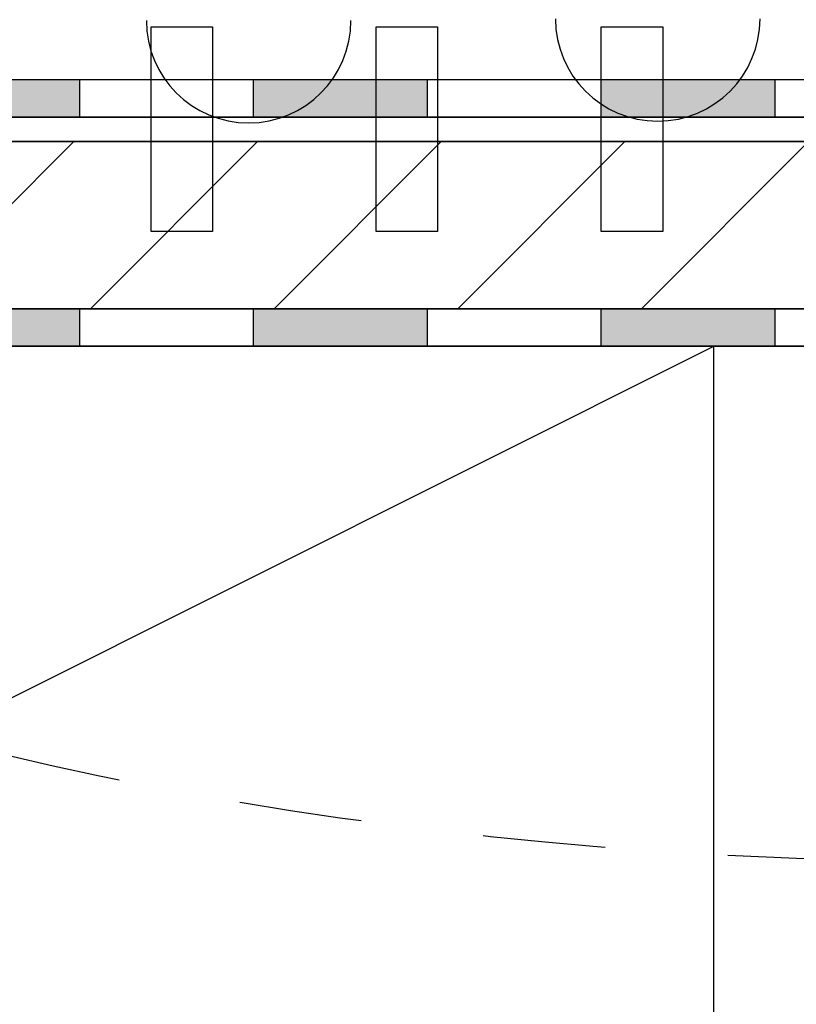
# Model space of a CAD drawing. Units: millimetres. Extents: x -128685 to -113904, y 35853 to 50158.
# Drawn here: x -124520 to -124482, y 48654 to 48702 of the extents above; entities that cross this region are included whole.
import ezdxf

# ---------------------------------------------------------------- set-up
doc = ezdxf.new("R2010")
doc.units = ezdxf.units.MM
doc.header["$LTSCALE"] = 3
doc.linetypes.add('KEEL', pattern=[1, 0.5, -0.5])
doc.linetypes.add('PKEL', pattern=[5, 2, -1.5, 0, -1.5])
doc.layers.add('RUUKKI', color=7, linetype='Continuous')

# ---------------------------------------------------------------- blocks, each defined once
blk = doc.blocks.new('A$C0D5245B5')
at = {"layer": 'RUUKKI', "color": 3, "ltscale": 120}
blk.add_lwpolyline([(179.404, 31.563), (179.404, -1.437, -0.414214), (178.604, -2.237), (20.604, -2.237, -0.414214), (19.804, -1.437), (19.804, 31.563), (18.604, 31.563), (18.604, -1.437, 0.414214), (20.604, -3.437), (178.604, -3.437, 0.414214), (180.604, -1.437), (180.604, 31.563)], format="xyb", close=True, dxfattribs=at)
at = {"layer": 'RUUKKI', "color": 3}
for points in [[(59.604, -7.837), (59.604, 2.163), (62.604, 2.163), (62.604, -7.837)], [(70.604, -7.837), (70.604, 2.163), (73.604, 2.163), (73.604, -7.837)], [(81.604, -7.837), (81.604, 2.163), (84.604, 2.163), (84.604, -7.837)]]:
    blk.add_lwpolyline(points, close=True, dxfattribs=at)

msp = doc.modelspace()

# ---------------------------------------------------------------- hatches: boundary and pattern name
at = {"layer": 'RUUKKI', "ltscale": 4}
h = msp.add_hatch(color=5, dxfattribs=at)
h.dxf.hatch_style = 1
h.paths.add_polyline_path([(-124534.27, 48699.275), (-124542.77, 48699.275), (-124542.77, 48697.449), (-124534.27, 48697.449)])
h.paths.add_polyline_path([(-124517.27, 48699.275), (-124525.77, 48699.275), (-124525.77, 48697.449), (-124517.27, 48697.449)])
h.paths.add_polyline_path([(-124500.27, 48699.275), (-124508.77, 48699.275), (-124508.77, 48697.449), (-124500.27, 48697.449)])
h.paths.add_polyline_path([(-124483.27, 48699.275), (-124491.77, 48699.275), (-124491.77, 48697.449), (-124483.27, 48697.449)])
h.paths.add_polyline_path([(-124466.27, 48699.275), (-124474.77, 48699.275), (-124474.77, 48697.449), (-124466.27, 48697.449)])
h.paths.add_polyline_path([(-124455.308, 48699.275), (-124457.77, 48699.275), (-124457.77, 48697.449), (-124455.513, 48697.449)])
h.paths.add_polyline_path([(-124452.414, 48699.275), (-124455.308, 48699.275), (-124455.513, 48697.449), (-124451.972, 48697.449)])
h.paths.add_polyline_path([(-124449.27, 48699.275), (-124452.414, 48699.275), (-124451.972, 48697.449), (-124449.27, 48697.449)])
h.paths.add_polyline_path([(-124432.27, 48699.275), (-124440.77, 48699.275), (-124440.77, 48697.449), (-124432.27, 48697.449)])
h.paths.add_polyline_path([(-124415.278, 48699.275), (-124423.778, 48699.275), (-124423.778, 48697.449), (-124415.278, 48697.449)])
h.paths.add_polyline_path([(-124398.278, 48699.275), (-124406.778, 48699.275), (-124406.778, 48697.449), (-124398.278, 48697.449)])
at = {"layer": 'RUUKKI', "linetype": 'PKEL', "ltscale": 4}
h = msp.add_hatch(dxfattribs=at)
h.set_pattern_fill('ANSI31', color=1, scale=2, style=0)
h.set_pattern_definition([(45, (-6105.0543, 13393.7054), (-4.49012806, 4.49012806), [])])
h.paths.add_polyline_path([(-124551.27, 48688.075), (-124396.27, 48688.075), (-124396.27, 48696.249), (-124551.27, 48696.249)])
at = {"layer": 'RUUKKI', "ltscale": 4}
h = msp.add_hatch(color=5, dxfattribs=at)
h.dxf.hatch_style = 1
h.paths.add_polyline_path([(-124534.27, 48686.249), (-124534.27, 48688.075), (-124542.77, 48688.075), (-124542.77, 48686.249)])
h.paths.add_polyline_path([(-124517.27, 48686.249), (-124517.27, 48688.075), (-124525.77, 48688.075), (-124525.77, 48686.249)])
h.paths.add_polyline_path([(-124500.27, 48686.249), (-124500.27, 48688.075), (-124508.77, 48688.075), (-124508.77, 48686.249)])
h.paths.add_polyline_path([(-124483.27, 48686.249), (-124483.27, 48688.075), (-124491.77, 48688.075), (-124491.77, 48686.249)])
h.paths.add_polyline_path([(-124466.27, 48686.249), (-124466.27, 48688.075), (-124474.77, 48688.075), (-124474.77, 48686.249)])
h.paths.add_polyline_path([(-124455.513, 48686.249), (-124455.308, 48688.075), (-124457.77, 48688.075), (-124457.77, 48686.249)])
h.paths.add_polyline_path([(-124451.972, 48686.249), (-124452.414, 48688.075), (-124455.308, 48688.075), (-124455.513, 48686.249)])
h.paths.add_polyline_path([(-124451.972, 48686.249), (-124449.27, 48686.249), (-124449.27, 48688.075), (-124452.414, 48688.075)])
h.paths.add_polyline_path([(-124432.27, 48686.249), (-124432.27, 48688.075), (-124440.77, 48688.075), (-124440.77, 48686.249)])
h.paths.add_polyline_path([(-124415.278, 48686.249), (-124415.278, 48688.075), (-124423.778, 48688.075), (-124423.778, 48686.249)])
h.paths.add_polyline_path([(-124398.278, 48686.249), (-124398.278, 48688.075), (-124406.778, 48688.075), (-124406.778, 48686.249)])

# ---------------------------------------------------------------- linework, layer by layer
at = {"layer": 'RUUKKI', "color": 5, "ltscale": 4}
for p, q in [((-124396.27, 48699.275), (-124551.27, 48699.275)), ((-124517.27, 48697.449), (-124517.27, 48699.275)), ((-124508.77, 48697.449), (-124508.77, 48699.275)), ((-124500.27, 48697.449), (-124500.27, 48699.275)), ((-124491.77, 48697.449), (-124491.77, 48699.275)), ((-124483.27, 48697.449), (-124483.27, 48699.275)), ((-124551.27, 48697.449), (-124396.27, 48697.449)), ((-124396.27, 48688.075), (-124551.27, 48688.075)), ((-124517.27, 48686.249), (-124517.27, 48688.075)), ((-124508.77, 48686.249), (-124508.77, 48688.075)), ((-124500.27, 48686.249), (-124500.27, 48688.075)), ((-124491.77, 48686.249), (-124491.77, 48688.075)), ((-124483.27, 48686.249), (-124483.27, 48688.075)), ((-124551.27, 48686.249), (-124396.27, 48686.249))]:
    msp.add_line(p, q, dxfattribs=at)
at = {"layer": 'RUUKKI', "color": 0, "ltscale": 4}
for p, q in [((-124401.27, 48697.449), (-124526.27, 48697.449)), ((-124401.27, 48686.249), (-124526.27, 48686.249))]:
    msp.add_line(p, q, dxfattribs=at)
at = {"layer": 'RUUKKI', "color": 2, "ltscale": 4}
for p in [(-124586.27, 48636.249), (-124486.27, 48442.166)]:
    msp.add_line(p, (-124486.27, 48686.249), dxfattribs=at)
at = {"layer": 'RUUKKI', "color": 1, "linetype": 'Continuous', "ltscale": 4}
msp.add_lwpolyline([(-124551.27, 48688.075), (-124396.27, 48688.075), (-124396.27, 48696.249), (-124551.27, 48696.249)], close=True, dxfattribs=at)
at = {"layer": 'RUUKKI', "color": 2, "ltscale": 4}
msp.add_lwpolyline([(-124386.27, 48442.166), (-124386.27, 48686.249), (-124401.27, 48686.249), (-124561.128, 48686.249), (-124666.27, 48626.744), (-124666.27, 48442.166)], dxfattribs=at)
at = {"layer": 'RUUKKI', "color": 1, "linetype": 'PKEL', "ltscale": 4}
msp.add_lwpolyline([(-124538.599, 48680.932), (-124261.947, 48374.687)], dxfattribs=at)
at = {"layer": 'RUUKKI', "color": 6, "ltscale": 4}
for centre in [(-124509.011, 48702.162), (-124489.011, 48702.249)]:
    msp.add_arc(centre, 5, 180, 0, dxfattribs=at)
at = {"layer": 'RUUKKI', "color": 4, "linetype": 'KEEL', "lineweight": 30, "ltscale": 4}
msp.add_ellipse((-124473.94, 48708.404), major_axis=(-102.941, 0), ratio=0.459795, dxfattribs=at)

# ---------------------------------------------------------------- block references
at = {"layer": 'RUUKKI', "color": 3, "linetype": 'PKEL', "ltscale": 4}
msp.add_blockref('A$C0D5245B5', (-124573.374, 48699.686), dxfattribs=at)

doc.saveas('drawing.dxf')
